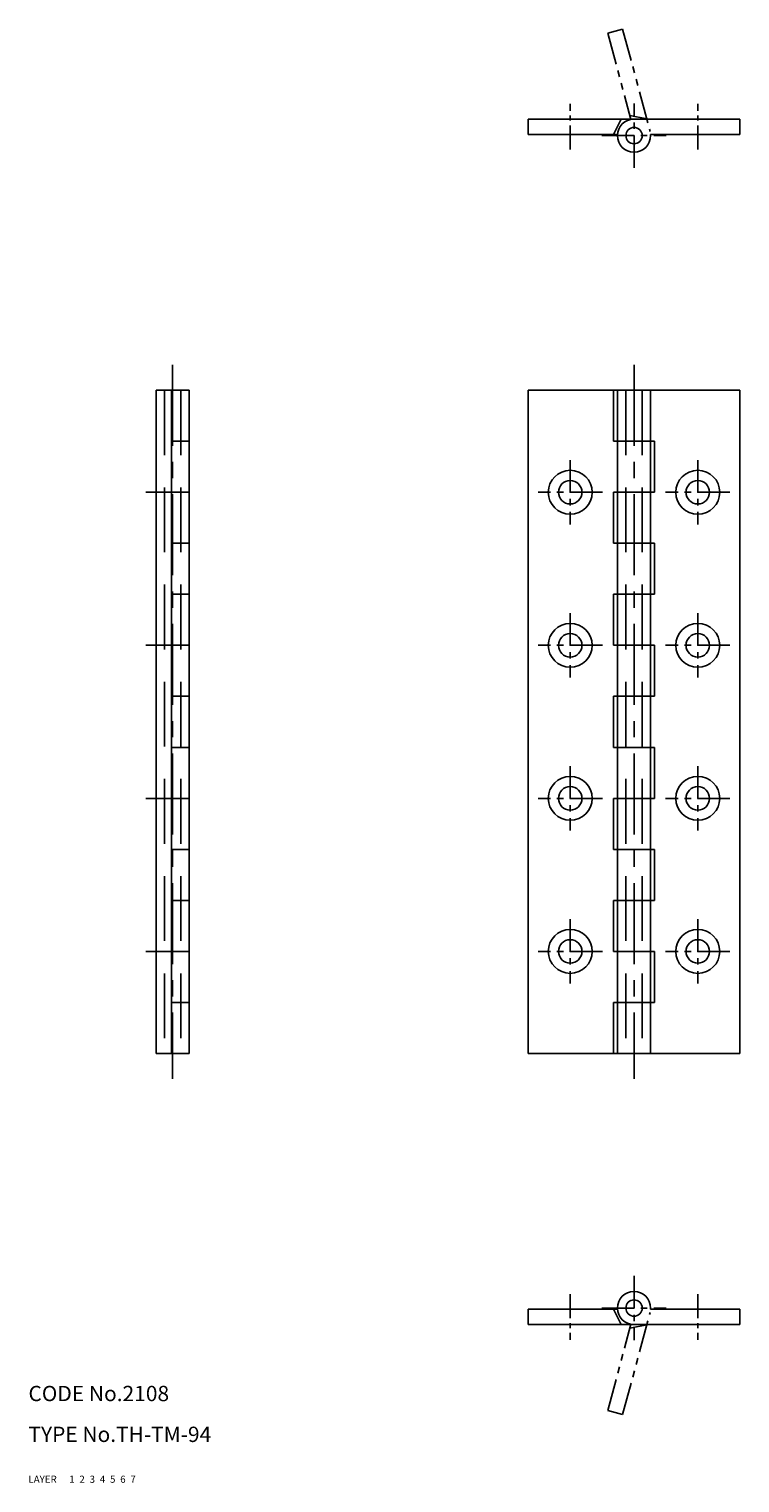
# Model space of a CAD drawing. Extents: x 10 to 331, y 10 to 295.
# Drawn here: x 10 to 149, y 10 to 295 of the extents above; entities that cross this region are included whole.
import ezdxf

# ---------------------------------------------------------------- set-up
doc = ezdxf.new("R2010")
doc.units = 0
doc.header["$MEASUREMENT"] = 0
for name, pattern in [('CENTER', [50.8, 31.75, -6.35, 6.35, -6.35]), ('DASHED', [19.05, 12.7, -6.35]), ('PHANTOM', [63.5, 31.75, -6.35, 6.35, -6.35, 6.35, -6.35])]:
    doc.linetypes.add(name, pattern=pattern)
for name, color, linetype in [('1', 7, 'CONTINUOUS'), ('2', 4, 'CONTINUOUS'), ('3', 2, 'DASHED'), ('4', 1, 'CENTER'), ('5', 6, 'PHANTOM'), ('6', 5, 'CONTINUOUS'), ('7', 3, 'CONTINUOUS')]:
    doc.layers.add(name, color=color, linetype=linetype)
doc.styles.get("Standard").update_dxf_attribs({"font": 'simplex.shx'})

msp = doc.modelspace()

# ---------------------------------------------------------------- linework, layer by layer
at = {"layer": '1', "linetype": 'Continuous'}
for p, q in [((107.9, 277.3), (149.4, 277.3)), ((107.9, 274.3), (107.9, 277.3)), ((124.65, 274.3), (126.15, 277.3)), ((149.4, 274.3), (149.4, 277.3)), ((107.9, 274.3), (125.41, 274.3)), ((131.9, 274.3), (149.4, 274.3)), ((131.9, 274.05), (131.9, 274.3)), ((35, 224.15), (35, 94.15)), ((35, 224.15), (41.5, 224.15)), ((38, 224.15), (38, 94.15)), ((41.5, 224.15), (41.5, 94.15)), ((107.9, 224.15), (107.9, 94.15)), ((107.9, 224.15), (149.4, 224.15)), ((124.65, 224.15), (124.65, 214.15)), ((125.4, 224.15), (125.4, 94.15)), ((131.9, 224.15), (131.9, 94.15)), ((149.4, 224.15), (149.4, 94.15)), ((38, 214.15), (41.5, 214.15)), ((124.65, 214.15), (132.65, 214.15)), ((132.65, 214.15), (132.65, 204.15)), ((38, 204.15), (41.5, 204.15)), ((124.65, 204.15), (132.65, 204.15)), ((124.65, 204.15), (124.65, 194.15)), ((38, 194.15), (41.5, 194.15)), ((124.65, 194.15), (132.65, 194.15)), ((132.65, 194.15), (132.65, 184.15)), ((38, 184.15), (41.5, 184.15)), ((124.65, 184.15), (132.65, 184.15)), ((124.65, 184.15), (124.65, 174.15)), ((38, 174.15), (41.5, 174.15)), ((124.65, 174.15), (132.65, 174.15)), ((132.65, 174.15), (132.65, 164.15)), ((38, 164.15), (41.5, 164.15)), ((124.65, 164.15), (124.65, 154.15)), ((124.65, 164.15), (132.65, 164.15)), ((38, 154.15), (41.5, 154.15)), ((124.65, 154.15), (132.65, 154.15)), ((132.65, 154.15), (132.65, 144.15)), ((38, 144.15), (41.5, 144.15)), ((124.65, 144.15), (132.65, 144.15)), ((124.65, 144.15), (124.65, 134.15)), ((38, 134.15), (41.5, 134.15)), ((124.65, 134.15), (132.65, 134.15)), ((132.65, 134.15), (132.65, 124.15)), ((38, 124.15), (41.5, 124.15)), ((124.65, 124.15), (132.65, 124.15)), ((124.65, 124.15), (124.65, 114.15)), ((38, 114.15), (41.5, 114.15)), ((124.65, 114.15), (132.65, 114.15)), ((132.65, 114.15), (132.65, 104.15)), ((38, 104.15), (41.5, 104.15)), ((124.65, 104.15), (132.65, 104.15)), ((124.65, 104.15), (124.65, 94.15)), ((35, 94.15), (41.5, 94.15)), ((107.9, 94.15), (149.4, 94.15)), ((107.9, 44), (125.41, 44)), ((107.9, 44), (107.9, 41)), ((124.65, 44), (126.15, 41)), ((131.9, 44.25), (131.9, 44)), ((131.9, 44), (149.4, 44)), ((149.4, 44), (149.4, 41)), ((107.9, 41), (149.4, 41))]:
    msp.add_line(p, q, dxfattribs=at)
for centre, radius in [((128.65, 274.05), 1.6), ((116.15, 204.15), 4.3), ((141.15, 204.15), 4.3), ((116.15, 204.15), 2.3), ((141.15, 204.15), 2.3), ((116.15, 174.15), 4.3), ((141.15, 174.15), 4.3), ((116.15, 174.15), 2.3), ((141.15, 174.15), 2.3), ((116.15, 144.15), 4.3), ((141.15, 144.15), 4.3), ((116.15, 144.15), 2.3), ((141.15, 144.15), 2.3), ((116.15, 114.15), 4.3), ((141.15, 114.15), 4.3), ((116.15, 114.15), 2.3), ((141.15, 114.15), 2.3), ((128.65, 44.25), 1.6)]:
    msp.add_circle(centre, radius, dxfattribs=at)
for centre, start, end in [((128.65, 274.05), 90, 0), ((128.65, 44.25), 0, 270)]:
    msp.add_arc(centre, 3.25, start, end, dxfattribs=at)
at = {"layer": '3', "linetype": 'DASHED'}
for p, q in [((36.65, 224.15), (36.65, 94.15)), ((39.85, 224.15), (39.85, 94.15)), ((127.05, 224.15), (127.05, 94.15)), ((130.25, 224.15), (130.25, 94.15))]:
    msp.add_line(p, q, dxfattribs=at)
at = {"layer": '4', "linetype": 'CENTER', "ltscale": 0.15}
for p, q in [((116.15, 271.3), (116.15, 280.3)), ((141.15, 271.3), (141.15, 280.3)), ((116.15, 47), (116.15, 38)), ((141.15, 47), (141.15, 38))]:
    msp.add_line(p, q, dxfattribs=at)
at = {"layer": '4', "linetype": 'CENTER', "ltscale": 0.2}
for p, q in [((128.65, 267.75), (128.65, 280.35)), ((122.35, 274.05), (134.95, 274.05)), ((116.15, 210.45), (116.15, 197.85)), ((141.15, 210.45), (141.15, 197.85)), ((33, 204.15), (39, 204.15)), ((122.45, 204.15), (109.85, 204.15)), ((147.45, 204.15), (134.85, 204.15)), ((116.15, 180.45), (116.15, 167.85)), ((141.15, 180.45), (141.15, 167.85)), ((33, 174.15), (39, 174.15)), ((122.45, 174.15), (109.85, 174.15)), ((147.45, 174.15), (134.85, 174.15)), ((116.15, 150.45), (116.15, 137.85)), ((141.15, 150.45), (141.15, 137.85)), ((33, 144.15), (39, 144.15)), ((122.45, 144.15), (109.85, 144.15)), ((147.45, 144.15), (134.85, 144.15)), ((116.15, 120.45), (116.15, 107.85)), ((141.15, 120.45), (141.15, 107.85)), ((33, 114.15), (39, 114.15)), ((122.45, 114.15), (109.85, 114.15)), ((147.45, 114.15), (134.85, 114.15)), ((128.65, 50.55), (128.65, 37.95)), ((122.35, 44.25), (134.95, 44.25))]:
    msp.add_line(p, q, dxfattribs=at)
at = {"layer": '4', "linetype": 'CENTER', "ltscale": 0.5}
for p, q in [((38.25, 229.15), (38.25, 89.15)), ((128.65, 229.15), (128.65, 89.15))]:
    msp.add_line(p, q, dxfattribs=at)
at = {"layer": '5', "linetype": 'PHANTOM', "ltscale": 0.2}
for p, q in [((123.52, 294.16), (126.42, 294.93)), ((123.52, 294.16), (128.05, 277.24)), ((126.42, 294.93), (131.79, 274.89)), ((127.86, 277.98), (131.14, 277.31)), ((126.42, 23.37), (131.79, 43.41)), ((123.52, 24.14), (128.05, 41.06)), ((127.86, 40.32), (131.14, 40.99)), ((123.52, 24.14), (126.42, 23.37))]:
    msp.add_line(p, q, dxfattribs=at)

# ---------------------------------------------------------------- texts
at = {"layer": '1', "linetype": 'Continuous', "ltscale": 0.25}
for s, p in [('LAYER', (10, 10)), ('1', (17.98, 10))]:
    msp.add_text(s, height=1.4, dxfattribs=at).set_placement(p)
at = {"layer": '2', "linetype": 'Continuous', "ltscale": 0.25}
msp.add_text('2', height=1.4, dxfattribs=at).set_placement((19.98, 10))
at = {"layer": '3', "linetype": 'DASHED', "ltscale": 0.25}
msp.add_text('3', height=1.4, dxfattribs=at).set_placement((21.98, 10))
at = {"layer": '4', "linetype": 'CENTER', "ltscale": 0.25}
msp.add_text('4', height=1.4, dxfattribs=at).set_placement((23.98, 10))
at = {"layer": '5', "linetype": 'PHANTOM', "ltscale": 0.25}
msp.add_text('5', height=1.4, dxfattribs=at).set_placement((25.98, 10))
at = {"layer": '6', "linetype": 'Continuous', "ltscale": 0.25}
msp.add_text('6', height=1.4, dxfattribs=at).set_placement((27.98, 10))
at = {"layer": '7', "linetype": 'Continuous'}
for s, width, p in [('CODE No.2108', 1.003963, (10, 26)), ('TYPE No.TH-TM-94', 1.002951, (10, 18))]:
    msp.add_text(s, height=3, dxfattribs=dict(at, width=width)).set_placement(p)
at = {"layer": '7', "linetype": 'Continuous', "ltscale": 0.25}
msp.add_text('7', height=1.4, dxfattribs=at).set_placement((29.98, 10))

doc.saveas('drawing.dxf')
